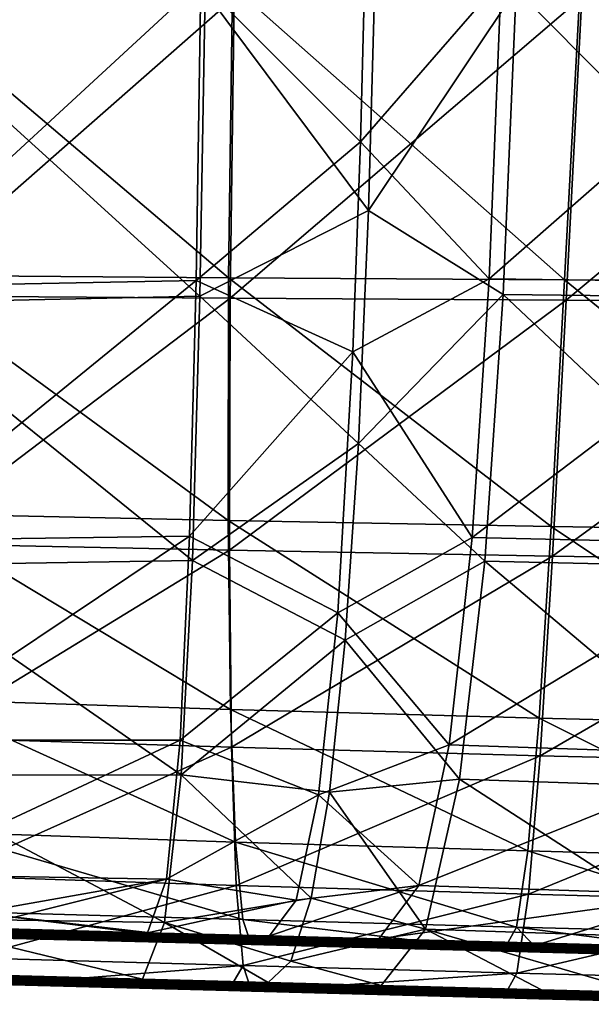
# Model space of a CAD drawing. Units: millimetres. Extents: x -10 to 1600, y -595 to 0.
# Drawn here: x 808 to 869, y -446 to -340 of the extents above; entities that cross this region are included whole.
import ezdxf

# ---------------------------------------------------------------- set-up
doc = ezdxf.new("R2010")
doc.units = ezdxf.units.MM
doc.header["$LTSCALE"] = 101.851852
for name, color, linetype in [('1', 7, 'CONTINUOUS'), ('136', 7, 'CONTINUOUS'), ('142', 7, 'CONTINUOUS'), ('180', 7, 'CONTINUOUS'), ('46', 7, 'CONTINUOUS'), ('52', 7, 'CONTINUOUS'), ('74', 7, 'CONTINUOUS'), ('91', 7, 'CONTINUOUS')]:
    doc.layers.add(name, color=color, linetype=linetype)

msp = doc.modelspace()

# ---------------------------------------------------------------- linework, layer by layer
at = {"layer": '1', "linetype": 'Continuous'}
for points in [[(779.07, -437.35, -408.18), (783.54, -437.57, -373.46), (812.14, -438.23, -404.6), (779.07, -437.35, -408.18)], [(779.07, -437.35, -408.18), (812.14, -438.23, -404.6), (788.58, -437.51, -441.38), (779.07, -437.35, -408.18)], [(779.23, -437.74, -271.23), (811.94, -438.61, -267.69), (783.05, -437.75, -305.05), (779.23, -437.74, -271.23)], [(811.94, -438.61, -267.69), (779.23, -437.74, -271.23), (805.94, -438.5, -250), (811.94, -438.61, -267.69)], [(818.9, -438.6, -335.4), (785.44, -437.72, -339.02), (783.05, -437.75, -305.05), (818.9, -438.6, -335.4)], [(818.9, -438.6, -335.4), (783.05, -437.75, -305.05), (816.36, -438.63, -301.45), (818.9, -438.6, -335.4)], [(783.05, -437.75, -305.05), (811.94, -438.61, -267.69), (816.36, -438.63, -301.45), (783.05, -437.75, -305.05)], [(783.54, -437.57, -373.46), (785.44, -437.72, -339.02), (816.89, -438.45, -369.85), (783.54, -437.57, -373.46)], [(783.54, -437.57, -373.46), (816.89, -438.45, -369.85), (812.14, -438.23, -404.6), (783.54, -437.57, -373.46)], [(785.44, -437.72, -339.02), (818.9, -438.6, -335.4), (816.89, -438.45, -369.85), (785.44, -437.72, -339.02)], [(824.36, -438.35, -471.74), (790.57, -437.46, -475.4), (788.58, -437.51, -441.38), (824.36, -438.35, -471.74)], [(812.14, -438.23, -404.6), (822.24, -438.4, -437.74), (788.58, -437.51, -441.38), (812.14, -438.23, -404.6)], [(822.24, -438.4, -437.74), (824.36, -438.35, -471.74), (788.58, -437.51, -441.38), (822.24, -438.4, -437.74)], [(824.36, -438.35, -471.74), (806.03, -437.78, -507.96), (790.57, -437.46, -475.4), (824.36, -438.35, -471.74)], [(831.67, -438.35, -539.42), (797.89, -437.46, -543.07), (806.03, -437.78, -507.96), (831.67, -438.35, -539.42)], [(797.89, -437.46, -543.07), (831.67, -438.35, -539.42), (802.88, -437.5, -576.76), (797.89, -437.46, -543.07)], [(802.96, -437.42, -604.34), (802.88, -437.5, -576.76), (821.87, -437.93, -600.18), (802.96, -437.42, -604.34)], [(802.88, -437.5, -576.76), (831.67, -438.35, -539.42), (836.15, -438.38, -573.16), (802.88, -437.5, -576.76)], [(802.88, -437.5, -576.76), (836.15, -438.38, -573.16), (821.87, -437.93, -600.18), (802.88, -437.5, -576.76)], [(838.74, -438.64, -504.42), (831.67, -438.35, -539.42), (806.03, -437.78, -507.96), (838.74, -438.64, -504.42)], [(838.74, -438.64, -504.42), (806.03, -437.78, -507.96), (824.36, -438.35, -471.74), (838.74, -438.64, -504.42)], [(812.14, -438.23, -404.6), (816.89, -438.45, -369.85), (845.2, -439.1, -401.02), (812.14, -438.23, -404.6)], [(812.14, -438.23, -404.6), (845.2, -439.1, -401.02), (822.24, -438.4, -437.74), (812.14, -438.23, -404.6)], [(821.87, -437.93, -600.18), (836.15, -438.38, -573.16), (834.93, -438.28, -597.26), (821.87, -437.93, -600.18)], [(858.14, -439.24, -468.09), (824.36, -438.35, -471.74), (822.24, -438.4, -437.74), (858.14, -439.24, -468.09)], [(858.14, -439.24, -468.09), (838.74, -438.64, -504.42), (824.36, -438.35, -471.74), (858.14, -439.24, -468.09)], [(865.44, -439.24, -535.76), (831.67, -438.35, -539.42), (838.74, -438.64, -504.42), (865.44, -439.24, -535.76)], [(831.67, -438.35, -539.42), (865.44, -439.24, -535.76), (836.15, -438.38, -573.16), (831.67, -438.35, -539.42)], [(834.93, -438.28, -597.26), (836.15, -438.38, -573.16), (846.67, -438.59, -594.57), (834.93, -438.28, -597.26)], [(830.68, -439.14, -250), (811.94, -438.61, -267.69), (805.94, -438.5, -250), (830.68, -439.14, -250)], [(811.94, -438.61, -267.69), (844.66, -439.47, -264.15), (816.36, -438.63, -301.45), (811.94, -438.61, -267.69)], [(844.66, -439.47, -264.15), (811.94, -438.61, -267.69), (832.98, -439.2, -250), (844.66, -439.47, -264.15)], [(832.98, -439.2, -250), (811.94, -438.61, -267.69), (830.68, -439.14, -250), (832.98, -439.2, -250)], [(852.37, -439.48, -331.78), (818.9, -438.6, -335.4), (816.36, -438.63, -301.45), (852.37, -439.48, -331.78)], [(852.37, -439.48, -331.78), (816.36, -438.63, -301.45), (849.68, -439.5, -297.84), (852.37, -439.48, -331.78)], [(816.36, -438.63, -301.45), (844.66, -439.47, -264.15), (849.68, -439.5, -297.84), (816.36, -438.63, -301.45)], [(816.89, -438.45, -369.85), (818.9, -438.6, -335.4), (850.24, -439.33, -366.25), (816.89, -438.45, -369.85)], [(816.89, -438.45, -369.85), (850.24, -439.33, -366.25), (845.2, -439.1, -401.02), (816.89, -438.45, -369.85)], [(818.9, -438.6, -335.4), (852.37, -439.48, -331.78), (850.24, -439.33, -366.25), (818.9, -438.6, -335.4)], [(845.2, -439.1, -401.02), (855.9, -439.28, -434.1), (822.24, -438.4, -437.74), (845.2, -439.1, -401.02)], [(855.9, -439.28, -434.1), (858.14, -439.24, -468.09), (822.24, -438.4, -437.74), (855.9, -439.28, -434.1)], [(860.02, -439.91, -250), (844.66, -439.47, -264.15), (832.98, -439.2, -250), (860.02, -439.91, -250)], [(836.15, -438.38, -573.16), (865.44, -439.24, -535.76), (869.43, -439.25, -569.57), (836.15, -438.38, -573.16)], [(836.15, -438.38, -573.16), (869.43, -439.25, -569.57), (846.67, -438.59, -594.57), (836.15, -438.38, -573.16)], [(871.45, -439.5, -500.88), (865.44, -439.24, -535.76), (838.74, -438.64, -504.42), (871.45, -439.5, -500.88)], [(871.45, -439.5, -500.88), (838.74, -438.64, -504.42), (858.14, -439.24, -468.09), (871.45, -439.5, -500.88)], [(845.2, -439.1, -401.02), (850.24, -439.33, -366.25), (878.27, -439.97, -397.45), (845.2, -439.1, -401.02)], [(845.2, -439.1, -401.02), (878.27, -439.97, -397.45), (855.9, -439.28, -434.1), (845.2, -439.1, -401.02)], [(846.67, -438.59, -594.57), (869.43, -439.25, -569.57), (864.24, -439.06, -590.47), (846.67, -438.59, -594.57)], [(850.24, -439.33, -366.25), (852.37, -439.48, -331.78), (883.58, -440.2, -362.64), (850.24, -439.33, -366.25)], [(850.24, -439.33, -366.25), (883.58, -440.2, -362.64), (878.27, -439.97, -397.45), (850.24, -439.33, -366.25)], [(891.93, -440.13, -464.43), (858.14, -439.24, -468.09), (855.9, -439.28, -434.1), (891.93, -440.13, -464.43)], [(878.27, -439.97, -397.45), (889.56, -440.17, -430.46), (855.9, -439.28, -434.1), (878.27, -439.97, -397.45)], [(889.56, -440.17, -430.46), (891.93, -440.13, -464.43), (855.9, -439.28, -434.1), (889.56, -440.17, -430.46)], [(891.93, -440.13, -464.43), (871.45, -439.5, -500.88), (858.14, -439.24, -468.09), (891.93, -440.13, -464.43)], [(864.24, -439.06, -590.47), (869.43, -439.25, -569.57), (874.79, -439.34, -587.97), (864.24, -439.06, -590.47)], [(899.22, -440.13, -532.11), (865.44, -439.24, -535.76), (871.45, -439.5, -500.88), (899.22, -440.13, -532.11)], [(865.44, -439.24, -535.76), (899.22, -440.13, -532.11), (869.43, -439.25, -569.57), (865.44, -439.24, -535.76)], [(869.43, -439.25, -569.57), (899.22, -440.13, -532.11), (902.7, -440.13, -565.97), (869.43, -439.25, -569.57)], [(869.43, -439.25, -569.57), (902.7, -440.13, -565.97), (874.79, -439.34, -587.97), (869.43, -439.25, -569.57)], [(844.66, -439.47, -264.15), (877.37, -440.33, -260.61), (849.68, -439.5, -297.84), (844.66, -439.47, -264.15)], [(877.37, -440.33, -260.61), (844.66, -439.47, -264.15), (863.98, -440.01, -250), (877.37, -440.33, -260.61)], [(863.98, -440.01, -250), (844.66, -439.47, -264.15), (860.02, -439.91, -250), (863.98, -440.01, -250)], [(885.83, -440.36, -328.16), (852.37, -439.48, -331.78), (849.68, -439.5, -297.84), (885.83, -440.36, -328.16)], [(885.83, -440.36, -328.16), (849.68, -439.5, -297.84), (882.99, -440.38, -294.24), (885.83, -440.36, -328.16)], [(849.68, -439.5, -297.84), (877.37, -440.33, -260.61), (882.99, -440.38, -294.24), (849.68, -439.5, -297.84)], [(852.37, -439.48, -331.78), (885.83, -440.36, -328.16), (883.58, -440.2, -362.64), (852.37, -439.48, -331.78)], [(887.05, -440.61, -250), (877.37, -440.33, -260.61), (863.98, -440.01, -250), (887.05, -440.61, -250)]]:
    msp.add_3dface(points, dxfattribs=at)
at = {"layer": '136', "linetype": 'Continuous'}
for points in [[(846.34, -332.05, -697.59), (845.57, -360.44, -690.7), (828.03, -336.94, -700.65), (846.34, -332.05, -697.59)], [(828.03, -336.94, -700.65), (827.47, -369.66, -691.53), (792.08, -337.51, -708.21), (828.03, -336.94, -700.65)], [(828.03, -336.94, -700.65), (845.57, -360.44, -690.7), (827.47, -369.66, -691.53), (828.03, -336.94, -700.65)], [(792.08, -337.51, -708.21), (827.47, -369.66, -691.53), (792.47, -370.4, -698.61), (792.08, -337.51, -708.21)], [(845.57, -360.44, -690.7), (844.49, -385.46, -681.24), (827.47, -369.66, -691.53), (845.57, -360.44, -690.7)], [(827.47, -369.66, -691.53), (826.67, -398, -678.15), (792.47, -370.4, -698.61), (827.47, -369.66, -691.53)], [(827.47, -369.66, -691.53), (844.49, -385.46, -681.24), (826.67, -398, -678.15), (827.47, -369.66, -691.53)], [(792.47, -370.4, -698.61), (826.67, -398, -678.15), (793.08, -398.52, -684.58), (792.47, -370.4, -698.61)], [(844.49, -385.46, -681.24), (843.08, -406.54, -669.01), (826.67, -398, -678.15), (844.49, -385.46, -681.24)], [(826.67, -398, -678.15), (825.46, -420.99, -659.45), (793.08, -398.52, -684.58), (826.67, -398, -678.15)], [(826.67, -398, -678.15), (843.08, -406.54, -669.01), (825.46, -420.99, -659.45), (826.67, -398, -678.15)], [(793.08, -398.52, -684.58), (825.46, -420.99, -659.45), (793.76, -421.02, -665.28), (793.08, -398.52, -684.58)], [(843.08, -406.54, -669.01), (841.37, -422.87, -654.27), (825.46, -420.99, -659.45), (843.08, -406.54, -669.01)], [(825.46, -420.99, -659.45), (823.68, -436.85, -634.09), (793.76, -421.02, -665.28), (825.46, -420.99, -659.45)], [(793.76, -421.02, -665.28), (823.68, -436.85, -634.09), (794.29, -436.36, -639.64), (793.76, -421.02, -665.28)], [(825.46, -420.99, -659.45), (839.42, -434.22, -637.52), (823.68, -436.85, -634.09), (825.46, -420.99, -659.45)], [(841.37, -422.87, -654.27), (839.42, -434.22, -637.52), (825.46, -420.99, -659.45), (841.37, -422.87, -654.27)], [(839.42, -434.22, -637.52), (837.25, -440.98, -618.69), (823.68, -436.85, -634.09), (839.42, -434.22, -637.52)], [(821.3, -442.91, -600.29), (802.83, -442.42, -604.35), (794.29, -436.36, -639.64), (821.3, -442.91, -600.29)], [(823.68, -436.85, -634.09), (821.3, -442.91, -600.29), (794.29, -436.36, -639.64), (823.68, -436.85, -634.09)], [(834.8, -443.27, -597.27), (821.3, -442.91, -600.29), (823.68, -436.85, -634.09), (834.8, -443.27, -597.27)], [(837.25, -440.98, -618.69), (834.8, -443.27, -597.27), (823.68, -436.85, -634.09), (837.25, -440.98, -618.69)]]:
    msp.add_3dface(points, dxfattribs=at)
at = {"layer": '142', "linetype": 'Continuous'}
for points in [[(845.57, -360.44, -690.7), (846.34, -332.05, -697.59), (861.42, -336.71, -693.25), (845.57, -360.44, -690.7)], [(845.57, -360.44, -690.7), (861.42, -336.71, -693.25), (860.03, -369.46, -684.47), (845.57, -360.44, -690.7)], [(861.42, -336.71, -693.25), (894.23, -369.85, -676.46), (860.03, -369.46, -684.47), (861.42, -336.71, -693.25)], [(896.51, -336.85, -685.04), (894.23, -369.85, -676.46), (861.42, -336.71, -693.25), (896.51, -336.85, -685.04)], [(844.49, -385.46, -681.24), (845.57, -360.44, -690.7), (860.03, -369.46, -684.47), (844.49, -385.46, -681.24)], [(844.49, -385.46, -681.24), (860.03, -369.46, -684.47), (858.07, -398.08, -671.5), (844.49, -385.46, -681.24)], [(860.03, -369.46, -684.47), (891.17, -398.83, -663.68), (858.07, -398.08, -671.5), (860.03, -369.46, -684.47)], [(894.23, -369.85, -676.46), (891.17, -398.83, -663.68), (860.03, -369.46, -684.47), (894.23, -369.85, -676.46)], [(843.08, -406.54, -669.01), (844.49, -385.46, -681.24), (858.07, -398.08, -671.5), (843.08, -406.54, -669.01)], [(843.08, -406.54, -669.01), (858.07, -398.08, -671.5), (855.34, -421.46, -653.15), (843.08, -406.54, -669.01)], [(858.07, -398.08, -671.5), (887.07, -422.53, -645.4), (855.34, -421.46, -653.15), (858.07, -398.08, -671.5)], [(891.17, -398.83, -663.68), (887.07, -422.53, -645.4), (858.07, -398.08, -671.5), (891.17, -398.83, -663.68)], [(841.37, -422.87, -654.27), (843.08, -406.54, -669.01), (855.34, -421.46, -653.15), (841.37, -422.87, -654.27)], [(841.37, -422.87, -654.27), (855.34, -421.46, -653.15), (851.68, -437.55, -627.97), (841.37, -422.87, -654.27)], [(855.34, -421.46, -653.15), (881.73, -438.54, -620.43), (851.68, -437.55, -627.97), (855.34, -421.46, -653.15)], [(887.07, -422.53, -645.4), (881.73, -438.54, -620.43), (855.34, -421.46, -653.15), (887.07, -422.53, -645.4)], [(839.42, -434.22, -637.52), (841.37, -422.87, -654.27), (851.68, -437.55, -627.97), (839.42, -434.22, -637.52)], [(837.25, -440.98, -618.69), (839.42, -434.22, -637.52), (851.68, -437.55, -627.97), (837.25, -440.98, -618.69)], [(846.94, -443.6, -594.49), (837.25, -440.98, -618.69), (851.68, -437.55, -627.97), (846.94, -443.6, -594.49)], [(864.12, -444.06, -590.49), (846.94, -443.6, -594.49), (851.68, -437.55, -627.97), (864.12, -444.06, -590.49)], [(875.03, -444.35, -587.91), (864.12, -444.06, -590.49), (851.68, -437.55, -627.97), (875.03, -444.35, -587.91)], [(881.73, -438.54, -620.43), (875.03, -444.35, -587.91), (851.68, -437.55, -627.97), (881.73, -438.54, -620.43)], [(846.94, -443.6, -594.49), (834.8, -443.27, -597.27), (837.25, -440.98, -618.69), (846.94, -443.6, -594.49)]]:
    msp.add_3dface(points, dxfattribs=at)
at = {"layer": '180', "linetype": 'Continuous'}
for points in [[(794.69, -369.6, -113.51), (831.17, -337.61, -101.63), (793.88, -337.65, -101.71), (794.69, -369.6, -113.51)], [(830.74, -369.85, -113.4), (831.17, -337.61, -101.63), (794.69, -369.6, -113.51), (830.74, -369.85, -113.4)], [(866.79, -370.06, -113.36), (868.46, -337.58, -101.58), (830.74, -369.85, -113.4), (866.79, -370.06, -113.36)], [(830.74, -369.85, -113.4), (868.46, -337.58, -101.58), (831.17, -337.61, -101.63), (830.74, -369.85, -113.4)], [(902.86, -370.24, -113.37), (905.76, -337.54, -101.55), (866.79, -370.06, -113.36), (902.86, -370.24, -113.37)], [(866.79, -370.06, -113.36), (905.76, -337.54, -101.55), (868.46, -337.58, -101.58), (866.79, -370.06, -113.36)], [(795.98, -396.17, -130.58), (830.74, -369.85, -113.4), (794.69, -369.6, -113.51), (795.98, -396.17, -130.58)], [(830.65, -396.9, -130.67), (830.74, -369.85, -113.4), (795.98, -396.17, -130.58), (830.65, -396.9, -130.67)], [(830.65, -396.9, -130.67), (866.79, -370.06, -113.36), (830.74, -369.85, -113.4), (830.65, -396.9, -130.67)], [(865.33, -397.53, -130.81), (866.79, -370.06, -113.36), (830.65, -396.9, -130.67), (865.33, -397.53, -130.81)], [(865.33, -397.53, -130.81), (902.86, -370.24, -113.37), (866.79, -370.06, -113.36), (865.33, -397.53, -130.81)], [(900.04, -398.06, -131.02), (902.86, -370.24, -113.37), (865.33, -397.53, -130.81), (900.04, -398.06, -131.02)], [(797.75, -416.99, -152.96), (830.65, -396.9, -130.67), (795.98, -396.17, -130.58), (797.75, -416.99, -152.96)], [(830.87, -418.03, -153.39), (830.65, -396.9, -130.67), (797.75, -416.99, -152.96), (830.87, -418.03, -153.39)], [(830.87, -418.03, -153.39), (865.33, -397.53, -130.81), (830.65, -396.9, -130.67), (830.87, -418.03, -153.39)], [(864, -418.95, -153.84), (865.33, -397.53, -130.81), (830.87, -418.03, -153.39), (864, -418.95, -153.84)], [(864, -418.95, -153.84), (900.04, -398.06, -131.02), (865.33, -397.53, -130.81), (864, -418.95, -153.84)], [(897.17, -419.75, -154.32), (900.04, -398.06, -131.02), (864, -418.95, -153.84), (897.17, -419.75, -154.32)], [(800.02, -431.82, -180.48), (830.87, -418.03, -153.39), (797.75, -416.99, -152.96), (800.02, -431.82, -180.48)], [(831.37, -432.86, -181.18), (830.87, -418.03, -153.39), (800.02, -431.82, -180.48), (831.37, -432.86, -181.18)], [(831.37, -432.86, -181.18), (864, -418.95, -153.84), (830.87, -418.03, -153.39), (831.37, -432.86, -181.18)], [(862.74, -433.81, -181.86), (864, -418.95, -153.84), (831.37, -432.86, -181.18), (862.74, -433.81, -181.86)], [(862.74, -433.81, -181.86), (897.17, -419.75, -154.32), (864, -418.95, -153.84), (862.74, -433.81, -181.86)], [(894.13, -434.67, -182.53), (897.17, -419.75, -154.32), (862.74, -433.81, -181.86), (894.13, -434.67, -182.53)], [(802.77, -440.61, -212.85), (831.37, -432.86, -181.18), (800.02, -431.82, -180.48), (802.77, -440.61, -212.85)], [(832.13, -441.46, -213.41), (831.37, -432.86, -181.18), (802.77, -440.61, -212.85), (832.13, -441.46, -213.41)], [(832.13, -441.46, -213.41), (862.74, -433.81, -181.86), (831.37, -432.86, -181.18), (832.13, -441.46, -213.41)], [(861.49, -442.26, -213.95), (862.74, -433.81, -181.86), (832.13, -441.46, -213.41), (861.49, -442.26, -213.95)], [(861.49, -442.26, -213.95), (894.13, -434.67, -182.53), (862.74, -433.81, -181.86), (861.49, -442.26, -213.95)], [(890.85, -443.03, -214.47), (894.13, -434.67, -182.53), (861.49, -442.26, -213.95), (890.85, -443.03, -214.47)], [(805.97, -443.5, -250.01), (832.13, -441.46, -213.41), (802.77, -440.61, -212.85), (805.97, -443.5, -250.01)], [(805.97, -443.5, -250.01), (830.55, -444.14, -250.01), (832.13, -441.46, -213.41), (805.97, -443.5, -250.01)], [(830.55, -444.14, -250.01), (833, -444.21, -250.01), (832.13, -441.46, -213.41), (830.55, -444.14, -250.01)], [(833, -444.21, -250.01), (861.49, -442.26, -213.95), (832.13, -441.46, -213.41), (833, -444.21, -250.01)], [(833, -444.21, -250.01), (860.03, -444.91, -250.01), (861.49, -442.26, -213.95), (833, -444.21, -250.01)], [(860.03, -444.91, -250.01), (890.85, -443.03, -214.47), (861.49, -442.26, -213.95), (860.03, -444.91, -250.01)], [(860.03, -444.91, -250.01), (863.85, -445.01, -250), (890.85, -443.03, -214.47), (860.03, -444.91, -250.01)], [(863.85, -445.01, -250), (887.06, -445.61, -250), (890.85, -443.03, -214.47), (863.85, -445.01, -250)]]:
    msp.add_3dface(points, dxfattribs=at)
at = {"layer": '46', "linetype": 'Continuous'}
for points in [[(844.72, -353.09, -687.74), (845.34, -327.81, -693.41), (827.58, -335.91, -695.73), (844.72, -353.09, -687.74)], [(792.08, -368.65, -693.9), (827.58, -335.91, -695.73), (791.66, -336.46, -703.3), (792.08, -368.65, -693.9)], [(827.07, -367.96, -686.8), (827.58, -335.91, -695.73), (792.08, -368.65, -693.9), (827.07, -367.96, -686.8)], [(827.07, -367.96, -686.8), (844.72, -353.09, -687.74), (827.58, -335.91, -695.73), (827.07, -367.96, -686.8)], [(843.9, -375.63, -680.16), (844.72, -353.09, -687.74), (827.07, -367.96, -686.8), (843.9, -375.63, -680.16)], [(792.79, -395.85, -680.32), (827.07, -367.96, -686.8), (792.08, -368.65, -693.9), (792.79, -395.85, -680.32)], [(826.37, -395.4, -673.85), (827.07, -367.96, -686.8), (792.79, -395.85, -680.32), (826.37, -395.4, -673.85)], [(826.37, -395.4, -673.85), (843.9, -375.63, -680.16), (827.07, -367.96, -686.8), (826.37, -395.4, -673.85)], [(842.27, -403.61, -665.04), (843.9, -375.63, -680.16), (826.37, -395.4, -673.85), (842.27, -403.61, -665.04)], [(793.68, -417.26, -661.95), (826.37, -395.4, -673.85), (792.79, -395.85, -680.32), (793.68, -417.26, -661.95)], [(825.37, -417.29, -656.06), (826.37, -395.4, -673.85), (793.68, -417.26, -661.95), (825.37, -417.29, -656.06)], [(825.37, -417.29, -656.06), (842.27, -403.61, -665.04), (826.37, -395.4, -673.85), (825.37, -417.29, -656.06)], [(840.21, -423.15, -646.02), (842.27, -403.61, -665.04), (825.37, -417.29, -656.06), (840.21, -423.15, -646.02)], [(794.5, -431.67, -637.77), (825.37, -417.29, -656.06), (793.68, -417.26, -661.95), (794.5, -431.67, -637.77)], [(823.9, -432.19, -632.17), (825.37, -417.29, -656.06), (794.5, -431.67, -637.77), (823.9, -432.19, -632.17)], [(823.9, -432.19, -632.17), (840.21, -423.15, -646.02), (825.37, -417.29, -656.06), (823.9, -432.19, -632.17)], [(837.8, -434.43, -623.77), (840.21, -423.15, -646.02), (823.9, -432.19, -632.17), (837.8, -434.43, -623.77)], [(795.4, -437.22, -605.97), (823.9, -432.19, -632.17), (794.5, -431.67, -637.77), (795.4, -437.22, -605.97)], [(795.4, -437.22, -605.97), (802.96, -437.42, -604.34), (823.9, -432.19, -632.17), (795.4, -437.22, -605.97)], [(802.96, -437.42, -604.34), (821.87, -437.93, -600.18), (823.9, -432.19, -632.17), (802.96, -437.42, -604.34)], [(821.87, -437.93, -600.18), (837.8, -434.43, -623.77), (823.9, -432.19, -632.17), (821.87, -437.93, -600.18)], [(821.87, -437.93, -600.18), (834.93, -438.28, -597.26), (837.8, -434.43, -623.77), (821.87, -437.93, -600.18)]]:
    msp.add_3dface(points, dxfattribs=at)
at = {"layer": '52', "linetype": 'Continuous'}
for points in [[(845.34, -327.81, -693.41), (844.72, -353.09, -687.74), (859.82, -335.7, -688.58), (845.34, -327.81, -693.41)], [(844.72, -353.09, -687.74), (858.51, -367.79, -679.97), (859.82, -335.7, -688.58), (844.72, -353.09, -687.74)], [(858.51, -367.79, -679.97), (894.92, -335.85, -680.38), (859.82, -335.7, -688.58), (858.51, -367.79, -679.97)], [(892.7, -368.2, -671.97), (894.92, -335.85, -680.38), (858.51, -367.79, -679.97), (892.7, -368.2, -671.97)], [(844.72, -353.09, -687.74), (843.9, -375.63, -680.16), (858.51, -367.79, -679.97), (844.72, -353.09, -687.74)], [(843.9, -375.63, -680.16), (856.68, -395.52, -667.4), (858.51, -367.79, -679.97), (843.9, -375.63, -680.16)], [(856.68, -395.52, -667.4), (892.7, -368.2, -671.97), (858.51, -367.79, -679.97), (856.68, -395.52, -667.4)], [(889.78, -396.29, -659.59), (892.7, -368.2, -671.97), (856.68, -395.52, -667.4), (889.78, -396.29, -659.59)], [(843.9, -375.63, -680.16), (842.27, -403.61, -665.04), (856.68, -395.52, -667.4), (843.9, -375.63, -680.16)], [(842.27, -403.61, -665.04), (854.22, -417.78, -649.93), (856.68, -395.52, -667.4), (842.27, -403.61, -665.04)], [(854.22, -417.78, -649.93), (889.78, -396.29, -659.59), (856.68, -395.52, -667.4), (854.22, -417.78, -649.93)], [(885.95, -418.85, -642.19), (889.78, -396.29, -659.59), (854.22, -417.78, -649.93), (885.95, -418.85, -642.19)], [(842.27, -403.61, -665.04), (840.21, -423.15, -646.02), (854.22, -417.78, -649.93), (842.27, -403.61, -665.04)], [(840.21, -423.15, -646.02), (850.96, -432.88, -626.25), (854.22, -417.78, -649.93), (840.21, -423.15, -646.02)], [(850.96, -432.88, -626.25), (885.95, -418.85, -642.19), (854.22, -417.78, -649.93), (850.96, -432.88, -626.25)], [(881.03, -433.87, -618.73), (885.95, -418.85, -642.19), (850.96, -432.88, -626.25), (881.03, -433.87, -618.73)], [(840.21, -423.15, -646.02), (837.8, -434.43, -623.77), (850.96, -432.88, -626.25), (840.21, -423.15, -646.02)], [(834.93, -438.28, -597.26), (846.67, -438.59, -594.57), (850.96, -432.88, -626.25), (834.93, -438.28, -597.26)], [(837.8, -434.43, -623.77), (834.93, -438.28, -597.26), (850.96, -432.88, -626.25), (837.8, -434.43, -623.77)], [(846.67, -438.59, -594.57), (881.03, -433.87, -618.73), (850.96, -432.88, -626.25), (846.67, -438.59, -594.57)], [(846.67, -438.59, -594.57), (864.24, -439.06, -590.47), (881.03, -433.87, -618.73), (846.67, -438.59, -594.57)], [(864.24, -439.06, -590.47), (874.79, -439.34, -587.97), (881.03, -433.87, -618.73), (864.24, -439.06, -590.47)]]:
    msp.add_3dface(points, dxfattribs=at)
at = {"layer": '74', "linetype": 'Continuous'}
for points in [[(830.97, -336.34, -106.48), (830.56, -367.67, -117.88), (793.68, -336.36, -106.55), (830.97, -336.34, -106.48)], [(793.68, -336.36, -106.55), (830.56, -367.67, -117.88), (794.52, -367.39, -117.99), (793.68, -336.36, -106.55)], [(830.97, -336.34, -106.48), (866.62, -367.9, -117.83), (830.56, -367.67, -117.88), (830.97, -336.34, -106.48)], [(868.27, -336.31, -106.43), (866.62, -367.9, -117.83), (830.97, -336.34, -106.48), (868.27, -336.31, -106.43)], [(868.27, -336.31, -106.43), (902.69, -368.08, -117.83), (866.62, -367.9, -117.83), (868.27, -336.31, -106.43)], [(905.57, -336.27, -106.41), (902.69, -368.08, -117.83), (868.27, -336.31, -106.43), (905.57, -336.27, -106.41)], [(830.56, -367.67, -117.88), (830.5, -393.71, -134.48), (794.52, -367.39, -117.99), (830.56, -367.67, -117.88)], [(794.52, -367.39, -117.99), (830.5, -393.71, -134.48), (795.85, -392.96, -134.41), (794.52, -367.39, -117.99)], [(830.56, -367.67, -117.88), (865.19, -394.35, -134.61), (830.5, -393.71, -134.48), (830.56, -367.67, -117.88)], [(866.62, -367.9, -117.83), (865.19, -394.35, -134.61), (830.56, -367.67, -117.88), (866.62, -367.9, -117.83)], [(866.62, -367.9, -117.83), (899.89, -394.89, -134.8), (865.19, -394.35, -134.61), (866.62, -367.9, -117.83)], [(902.69, -368.08, -117.83), (899.89, -394.89, -134.8), (866.62, -367.9, -117.83), (902.69, -368.08, -117.83)], [(830.5, -393.71, -134.48), (830.77, -413.98, -156.29), (795.85, -392.96, -134.41), (830.5, -393.71, -134.48)], [(795.85, -392.96, -134.41), (830.77, -413.98, -156.29), (797.66, -412.92, -155.87), (795.85, -392.96, -134.41)], [(865.19, -394.35, -134.61), (863.9, -414.91, -156.74), (830.5, -393.71, -134.48), (865.19, -394.35, -134.61)], [(830.5, -393.71, -134.48), (863.9, -414.91, -156.74), (830.77, -413.98, -156.29), (830.5, -393.71, -134.48)], [(865.19, -394.35, -134.61), (897.05, -415.72, -157.22), (863.9, -414.91, -156.74), (865.19, -394.35, -134.61)], [(899.89, -394.89, -134.8), (897.05, -415.72, -157.22), (865.19, -394.35, -134.61), (899.89, -394.89, -134.8)], [(830.77, -413.98, -156.29), (831.31, -428.21, -182.98), (797.66, -412.92, -155.87), (830.77, -413.98, -156.29)], [(797.66, -412.92, -155.87), (831.31, -428.21, -182.98), (799.96, -427.16, -182.3), (797.66, -412.92, -155.87)], [(863.9, -414.91, -156.74), (862.68, -429.16, -183.65), (830.77, -413.98, -156.29), (863.9, -414.91, -156.74)], [(830.77, -413.98, -156.29), (862.68, -429.16, -183.65), (831.31, -428.21, -182.98), (830.77, -413.98, -156.29)], [(863.9, -414.91, -156.74), (894.07, -430.03, -184.31), (862.68, -429.16, -183.65), (863.9, -414.91, -156.74)], [(897.05, -415.72, -157.22), (894.07, -430.03, -184.31), (863.9, -414.91, -156.74), (897.05, -415.72, -157.22)], [(831.31, -428.21, -182.98), (832.09, -436.52, -214.21), (799.96, -427.16, -182.3), (831.31, -428.21, -182.98)], [(799.96, -427.16, -182.3), (832.09, -436.52, -214.21), (802.73, -435.68, -213.67), (799.96, -427.16, -182.3)], [(862.68, -429.16, -183.65), (861.46, -437.32, -214.74), (831.31, -428.21, -182.98), (862.68, -429.16, -183.65)], [(831.31, -428.21, -182.98), (861.46, -437.32, -214.74), (832.09, -436.52, -214.21), (831.31, -428.21, -182.98)], [(862.68, -429.16, -183.65), (890.83, -438.09, -215.26), (861.46, -437.32, -214.74), (862.68, -429.16, -183.65)], [(894.07, -430.03, -184.31), (890.83, -438.09, -215.26), (862.68, -429.16, -183.65), (894.07, -430.03, -184.31)], [(832.98, -439.2, -250), (830.68, -439.14, -250), (802.73, -435.68, -213.67), (832.98, -439.2, -250)], [(832.09, -436.52, -214.21), (832.98, -439.2, -250), (802.73, -435.68, -213.67), (832.09, -436.52, -214.21)], [(830.68, -439.14, -250), (805.94, -438.5, -250), (802.73, -435.68, -213.67), (830.68, -439.14, -250)], [(860.02, -439.91, -250), (832.98, -439.2, -250), (832.09, -436.52, -214.21), (860.02, -439.91, -250)], [(861.46, -437.32, -214.74), (860.02, -439.91, -250), (832.09, -436.52, -214.21), (861.46, -437.32, -214.74)], [(863.98, -440.01, -250), (860.02, -439.91, -250), (861.46, -437.32, -214.74), (863.98, -440.01, -250)], [(887.05, -440.61, -250), (863.98, -440.01, -250), (861.46, -437.32, -214.74), (887.05, -440.61, -250)], [(890.83, -438.09, -215.26), (887.05, -440.61, -250), (861.46, -437.32, -214.74), (890.83, -438.09, -215.26)]]:
    msp.add_3dface(points, dxfattribs=at)
at = {"layer": '91', "linetype": 'Continuous'}
for points in [[(812.01, -443.22, -404.61), (783.41, -442.57, -373.43), (778.94, -442.35, -408.19), (812.01, -443.22, -404.61)], [(812.01, -443.22, -404.61), (778.94, -442.35, -408.19), (788.52, -442.51, -441.39), (812.01, -443.22, -404.61)], [(783.41, -442.57, -373.43), (816.76, -443.45, -369.82), (785.38, -442.72, -339.03), (783.41, -442.57, -373.43)], [(816.76, -443.45, -369.82), (783.41, -442.57, -373.43), (812.01, -443.22, -404.61), (816.76, -443.45, -369.82)], [(824.3, -443.35, -471.75), (788.52, -442.51, -441.39), (790.51, -442.46, -475.4), (824.3, -443.35, -471.75)], [(822.19, -443.4, -437.74), (812.01, -443.22, -404.61), (788.52, -442.51, -441.39), (822.19, -443.4, -437.74)], [(822.19, -443.4, -437.74), (788.52, -442.51, -441.39), (824.3, -443.35, -471.75), (822.19, -443.4, -437.74)], [(824.3, -443.35, -471.75), (790.51, -442.46, -475.4), (805.98, -442.78, -507.96), (824.3, -443.35, -471.75)], [(831.62, -443.35, -539.42), (805.98, -442.78, -507.96), (797.84, -442.47, -543.08), (831.62, -443.35, -539.42)], [(831.62, -443.35, -539.42), (797.84, -442.47, -543.08), (802.97, -442.5, -576.75), (831.62, -443.35, -539.42)], [(821.3, -442.91, -600.29), (802.97, -442.5, -576.75), (802.83, -442.42, -604.35), (821.3, -442.91, -600.29)], [(836.25, -443.38, -573.15), (831.62, -443.35, -539.42), (802.97, -442.5, -576.75), (836.25, -443.38, -573.15)], [(836.25, -443.38, -573.15), (802.97, -442.5, -576.75), (834.8, -443.27, -597.27), (836.25, -443.38, -573.15)], [(834.8, -443.27, -597.27), (802.97, -442.5, -576.75), (821.3, -442.91, -600.29), (834.8, -443.27, -597.27)], [(812.16, -443.61, -267.67), (779.43, -442.75, -271.21), (816.32, -443.63, -301.45), (812.16, -443.61, -267.67)], [(779.43, -442.75, -271.21), (812.16, -443.61, -267.67), (797.25, -443.27, -250.01), (779.43, -442.75, -271.21)], [(816.32, -443.63, -301.45), (779.43, -442.75, -271.21), (782.99, -442.75, -305.05), (816.32, -443.63, -301.45)], [(785.38, -442.72, -339.03), (818.85, -443.6, -335.41), (782.99, -442.75, -305.05), (785.38, -442.72, -339.03)], [(818.85, -443.6, -335.41), (816.32, -443.63, -301.45), (782.99, -442.75, -305.05), (818.85, -443.6, -335.41)], [(785.38, -442.72, -339.03), (816.76, -443.45, -369.82), (818.85, -443.6, -335.41), (785.38, -442.72, -339.03)], [(797.25, -443.27, -250.01), (812.16, -443.61, -267.67), (805.97, -443.5, -250.01), (797.25, -443.27, -250.01)], [(805.97, -443.5, -250.01), (812.16, -443.61, -267.67), (830.55, -444.14, -250.01), (805.97, -443.5, -250.01)], [(838.7, -443.64, -504.42), (824.3, -443.35, -471.75), (805.98, -442.78, -507.96), (838.7, -443.64, -504.42)], [(838.7, -443.64, -504.42), (805.98, -442.78, -507.96), (831.62, -443.35, -539.42), (838.7, -443.64, -504.42)], [(845.07, -444.09, -401.04), (816.76, -443.45, -369.82), (812.01, -443.22, -404.61), (845.07, -444.09, -401.04)], [(845.07, -444.09, -401.04), (812.01, -443.22, -404.61), (822.19, -443.4, -437.74), (845.07, -444.09, -401.04)], [(844.89, -444.48, -264.13), (812.16, -443.61, -267.67), (816.32, -443.63, -301.45), (844.89, -444.48, -264.13)], [(812.16, -443.61, -267.67), (844.89, -444.48, -264.13), (830.55, -444.14, -250.01), (812.16, -443.61, -267.67)], [(818.85, -443.6, -335.41), (852.32, -444.48, -331.79), (816.32, -443.63, -301.45), (818.85, -443.6, -335.41)], [(852.32, -444.48, -331.79), (849.64, -444.5, -297.85), (816.32, -443.63, -301.45), (852.32, -444.48, -331.79)], [(849.64, -444.5, -297.85), (844.89, -444.48, -264.13), (816.32, -443.63, -301.45), (849.64, -444.5, -297.85)], [(816.76, -443.45, -369.82), (850.1, -444.32, -366.22), (818.85, -443.6, -335.41), (816.76, -443.45, -369.82)], [(850.1, -444.32, -366.22), (816.76, -443.45, -369.82), (845.07, -444.09, -401.04), (850.1, -444.32, -366.22)], [(818.85, -443.6, -335.41), (850.1, -444.32, -366.22), (852.32, -444.48, -331.79), (818.85, -443.6, -335.41)], [(858.09, -444.24, -468.09), (822.19, -443.4, -437.74), (824.3, -443.35, -471.75), (858.09, -444.24, -468.09)], [(855.85, -444.28, -434.1), (845.07, -444.09, -401.04), (822.19, -443.4, -437.74), (855.85, -444.28, -434.1)], [(855.85, -444.28, -434.1), (822.19, -443.4, -437.74), (858.09, -444.24, -468.09), (855.85, -444.28, -434.1)], [(858.09, -444.24, -468.09), (824.3, -443.35, -471.75), (838.7, -443.64, -504.42), (858.09, -444.24, -468.09)], [(865.4, -444.24, -535.77), (838.7, -443.64, -504.42), (831.62, -443.35, -539.42), (865.4, -444.24, -535.77)], [(865.4, -444.24, -535.77), (831.62, -443.35, -539.42), (836.25, -443.38, -573.15), (865.4, -444.24, -535.77)], [(846.94, -443.6, -594.49), (836.25, -443.38, -573.15), (834.8, -443.27, -597.27), (846.94, -443.6, -594.49)], [(869.54, -444.26, -569.55), (865.4, -444.24, -535.77), (836.25, -443.38, -573.15), (869.54, -444.26, -569.55)], [(869.54, -444.26, -569.55), (836.25, -443.38, -573.15), (864.12, -444.06, -590.49), (869.54, -444.26, -569.55)], [(864.12, -444.06, -590.49), (836.25, -443.38, -573.15), (846.94, -443.6, -594.49), (864.12, -444.06, -590.49)], [(871.41, -444.5, -500.89), (858.09, -444.24, -468.09), (838.7, -443.64, -504.42), (871.41, -444.5, -500.89)], [(871.41, -444.5, -500.89), (838.7, -443.64, -504.42), (865.4, -444.24, -535.77), (871.41, -444.5, -500.89)], [(830.55, -444.14, -250.01), (844.89, -444.48, -264.13), (833, -444.21, -250.01), (830.55, -444.14, -250.01)], [(833, -444.21, -250.01), (844.89, -444.48, -264.13), (860.03, -444.91, -250.01), (833, -444.21, -250.01)], [(877.62, -445.34, -260.59), (844.89, -444.48, -264.13), (849.64, -444.5, -297.85), (877.62, -445.34, -260.59)], [(844.89, -444.48, -264.13), (877.62, -445.34, -260.59), (860.03, -444.91, -250.01), (844.89, -444.48, -264.13)], [(878.14, -444.97, -397.46), (850.1, -444.32, -366.22), (845.07, -444.09, -401.04), (878.14, -444.97, -397.46)], [(878.14, -444.97, -397.46), (845.07, -444.09, -401.04), (855.85, -444.28, -434.1), (878.14, -444.97, -397.46)], [(852.32, -444.48, -331.79), (885.79, -445.36, -328.17), (849.64, -444.5, -297.85), (852.32, -444.48, -331.79)], [(885.79, -445.36, -328.17), (882.96, -445.38, -294.24), (849.64, -444.5, -297.85), (885.79, -445.36, -328.17)], [(882.96, -445.38, -294.24), (877.62, -445.34, -260.59), (849.64, -444.5, -297.85), (882.96, -445.38, -294.24)], [(850.1, -444.32, -366.22), (883.45, -445.2, -362.62), (852.32, -444.48, -331.79), (850.1, -444.32, -366.22)], [(883.45, -445.2, -362.62), (850.1, -444.32, -366.22), (878.14, -444.97, -397.46), (883.45, -445.2, -362.62)], [(852.32, -444.48, -331.79), (883.45, -445.2, -362.62), (885.79, -445.36, -328.17), (852.32, -444.48, -331.79)], [(891.89, -445.13, -464.44), (855.85, -444.28, -434.1), (858.09, -444.24, -468.09), (891.89, -445.13, -464.44)], [(889.52, -445.17, -430.46), (878.14, -444.97, -397.46), (855.85, -444.28, -434.1), (889.52, -445.17, -430.46)], [(889.52, -445.17, -430.46), (855.85, -444.28, -434.1), (891.89, -445.13, -464.44), (889.52, -445.17, -430.46)], [(891.89, -445.13, -464.44), (858.09, -444.24, -468.09), (871.41, -444.5, -500.89), (891.89, -445.13, -464.44)], [(875.03, -444.35, -587.91), (869.54, -444.26, -569.55), (864.12, -444.06, -590.49), (875.03, -444.35, -587.91)], [(899.18, -445.13, -532.11), (871.41, -444.5, -500.89), (865.4, -444.24, -535.77), (899.18, -445.13, -532.11)], [(899.18, -445.13, -532.11), (865.4, -444.24, -535.77), (902.82, -445.13, -565.95), (899.18, -445.13, -532.11)], [(902.82, -445.13, -565.95), (865.4, -444.24, -535.77), (869.54, -444.26, -569.55), (902.82, -445.13, -565.95)], [(860.03, -444.91, -250.01), (877.62, -445.34, -260.59), (863.85, -445.01, -250), (860.03, -444.91, -250.01)], [(863.85, -445.01, -250), (877.62, -445.34, -260.59), (887.06, -445.61, -250), (863.85, -445.01, -250)]]:
    msp.add_3dface(points, dxfattribs=at)

doc.saveas('drawing.dxf')
